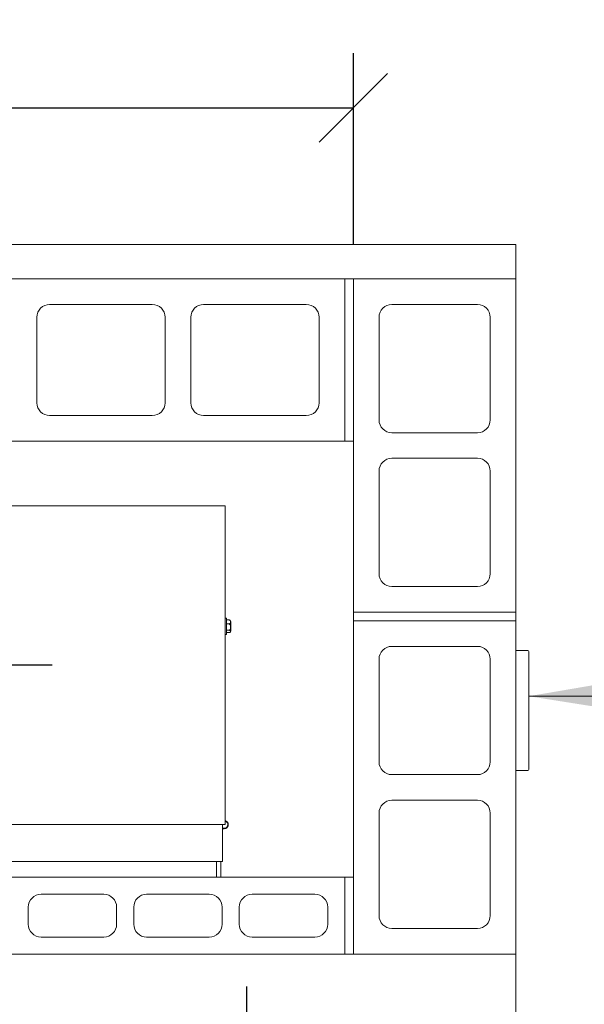
# Model space of a CAD drawing. Units: millimetres. Extents: x 408 to 11538, y 64 to 8180.
# Drawn here: x 2115 to 2775, y 6611 to 7763 of the extents above; entities that cross this region are included whole.
import ezdxf

# ---------------------------------------------------------------- set-up
doc = ezdxf.new("R2010")
doc.units = ezdxf.units.MM
doc.header["$LTSCALE"] = 40
doc.linetypes.add('CHAIN', pattern=[0.3543, 0.2362, -0.0295, 0.0591, -0.0295])
for name, color, linetype, lineweight in [('Center Mark(ISO)', 7, 'Continuous', 25), ('Dimensions(ISO)', 7, 'Continuous', 25), ('Symbols(ISO)', 7, 'Continuous', 25), ('Visible Edges(ISO)', 7, 'Continuous', 18)]:
    doc.layers.add(name, color=color, linetype=linetype, lineweight=lineweight)
doc.styles.add('warmington~0', font='ARIALN.TTF')
doc.dimstyles.new('warmington', dxfattribs={"dimscale": 40, "dimtxt": 2, "dimasz": 2, "dimexe": 1.6, "dimexo": 1, "dimgap": 0.5, "dimtad": 1, "dimdec": 0, "dimrnd": 1e-08, "dimzin": 0, "dimdsep": 46, "dimtxsty": 'warmington~0', "dimblk": 'OBLIQUE', "dimcen": 0.09, "dimclrd": 8, "dimclre": 8, "dimclrt": 8, "dimadec": 0, "dimazin": 0, "dimtfac": 1.75, "dimtdec": 1, "dimtmove": 0, "dimatfit": 3, "dimfxl": 1, "dimtolj": 1, "dimtzin": 0, "dimlwd": 25, "dimlwe": 25, "dimarcsym": 0})
doc.dimstyles.new('warmington$7', dxfattribs={"dimscale": 40, "dimtxt": 2, "dimasz": 2.5, "dimexe": 1.6, "dimexo": 1, "dimgap": 0.5, "dimtad": 1, "dimdec": 0, "dimrnd": 1e-08, "dimzin": 0, "dimdsep": 46, "dimtxsty": 'warmington~0', "dimblk": 'OBLIQUE', "dimcen": 0.09, "dimclrd": 7, "dimclre": 8, "dimclrt": 8, "dimadec": 0, "dimazin": 0, "dimtfac": 1.75, "dimtdec": 1, "dimtmove": 0, "dimatfit": 3, "dimfxl": 1, "dimtolj": 1, "dimtzin": 0, "dimlwd": 25, "dimlwe": 25, "dimarcsym": 0})

# ---------------------------------------------------------------- blocks, each defined once
blk = doc.blocks.new('_Oblique')
at = {"color": 0, "linetype": 'ByBlock', "lineweight": -2}
blk.add_line((-0.5, -0.5), (0.5, 0.5), dxfattribs=at)
blk = doc.blocks.new('*D10')
at = {"layer": 'Defpoints', "color": 0, "linetype": 'Continuous'}
for p in [(2504.6, 7659.4), (1294.6, 7459.4), (2504.6, 7459.4)]:
    blk.add_point(p, dxfattribs=at)
at = {"layer": 'Dimensions(ISO)', "color": 8, "linetype": 'Continuous', "lineweight": 25}
for p, q in [((1294.6, 7499.4), (1294.6, 7723.4)), ((2504.6, 7499.4), (2504.6, 7723.4)), ((1294.6, 7659.4), (2504.6, 7659.4))]:
    blk.add_line(p, q, dxfattribs=at)
at = {"layer": 'Dimensions(ISO)', "color": 8, "linetype": 'Continuous', "lineweight": 25, "xscale": 80, "yscale": 80, "zscale": 80, "rotation": 180}
blk.add_blockref('_Oblique', (1294.6, 7659.4), dxfattribs=at)
at = {"layer": 'Dimensions(ISO)', "color": 8, "linetype": 'Continuous', "lineweight": 25, "xscale": 80, "yscale": 80, "zscale": 80}
blk.add_blockref('_Oblique', (2504.6, 7659.4), dxfattribs=at)
at = {"layer": 'Dimensions(ISO)', "color": 8, "linetype": 'Continuous', "lineweight": 25, "insert": (1819, 7761.1), "char_height": 80, "attachment_point": 1, "style": 'warmington~0'}
blk.add_mtext('\\A1;1210', dxfattribs=at)
blk = doc.blocks.new('*D14')
at = {"layer": 'Defpoints', "color": 0, "linetype": 'Continuous'}
for p in [(1419.6, 6671.4), (2379.6, 6671.4), (2379.6, 6188.4)]:
    blk.add_point(p, dxfattribs=at)
at = {"layer": 'Dimensions(ISO)', "color": 8, "linetype": 'Continuous', "lineweight": 25}
for p, q in [((1419.6, 6631.4), (1419.6, 6124.4)), ((2379.6, 6631.4), (2379.6, 6124.4)), ((1419.6, 6188.4), (2379.6, 6188.4)), ((2379.6, 6188.4), (3627.8, 6188.4))]:
    blk.add_line(p, q, dxfattribs=at)
at = {"layer": 'Dimensions(ISO)', "color": 8, "linetype": 'Continuous', "lineweight": 25, "xscale": 80, "yscale": 80, "zscale": 80, "rotation": 180}
blk.add_blockref('_Oblique', (1419.6, 6188.4), dxfattribs=at)
at = {"layer": 'Dimensions(ISO)', "color": 8, "linetype": 'Continuous', "lineweight": 25, "xscale": 80, "yscale": 80, "zscale": 80}
blk.add_blockref('_Oblique', (2379.6, 6188.4), dxfattribs=at)
at = {"layer": 'Dimensions(ISO)', "color": 8, "linetype": 'Continuous', "lineweight": 25, "insert": (3250.6, 6423.6), "char_height": 80, "attachment_point": 2, "style": 'warmington~0'}
blk.add_mtext('\\A1;\\fArial Narrow|b0|i0;\\H79.4904;960\\P\\fArial Narrow|b0|i0;\\H79.4904;WINDOW WIDTH', dxfattribs=at)

msp = doc.modelspace()

# ---------------------------------------------------------------- linework, layer by layer
at = {"layer": 'Center Mark(ISO)', "linetype": 'CHAIN', "ltscale": 14.056674}
msp.add_line((2152.6, 7007.4), (1646.6, 7007.4), dxfattribs=at)
at = {"layer": 'Visible Edges(ISO)'}
for p, q in [((1104.6, 7499.4), (2694.6, 7499.4)), ((2694.6, 7499.4), (2694.6, 7459.4)), ((2494.6, 7459.4), (2104.6, 7459.4)), ((2494.6, 7269.4), (2494.6, 7459.4)), ((2504.6, 7459.4), (2494.6, 7459.4)), ((2494.6, 7459.4), (2494.6, 7269.4)), ((2694.6, 7459.4), (2504.6, 7459.4)), ((2504.6, 7459.4), (2504.6, 7069.4)), ((2504.6, 7269.4), (2504.6, 7459.4)), ((2694.6, 7069.4), (2694.6, 7459.4)), ((2149.6, 7429.4), (2269.6, 7429.4)), ((2329.6, 7429.4), (2449.6, 7429.4)), ((2549.6, 7429.4), (2649.6, 7429.4)), ((2134.6, 7314.4), (2134.6, 7414.4)), ((2284.6, 7414.4), (2284.6, 7314.4)), ((2314.6, 7314.4), (2314.6, 7414.4)), ((2464.6, 7414.4), (2464.6, 7314.4)), ((2534.6, 7294.4), (2534.6, 7414.4)), ((2664.6, 7414.4), (2664.6, 7294.4)), ((2269.6, 7299.4), (2149.6, 7299.4)), ((2449.6, 7299.4), (2329.6, 7299.4)), ((2104.6, 7269.4), (2494.6, 7269.4)), ((2494.6, 7269.4), (2504.6, 7269.4)), ((2649.6, 7279.4), (2549.6, 7279.4)), ((2549.6, 7249.4), (2649.6, 7249.4)), ((2534.6, 7114.4), (2534.6, 7234.4)), ((2664.6, 7234.4), (2664.6, 7114.4)), ((2078.2, 7193.9), (2353.3, 7193.9)), ((2354.6, 7193.9), (2353.3, 7193.9)), ((2354.6, 7193.9), (2354.6, 6820.9)), ((2649.6, 7099.4), (2549.6, 7099.4)), ((2354.6, 7062.4), (2356.2, 7062.4)), ((2356.2, 7062.4), (2356.2, 7043.4)), ((2504.6, 7069.4), (2694.6, 7069.4)), ((2694.6, 7069.4), (2504.6, 7069.4)), ((2504.6, 7069.4), (2504.6, 7059.4)), ((2694.6, 7059.4), (2694.6, 7069.4)), ((2359.2, 7060.3), (2356.2, 7060.3)), ((2356.2, 7055.8), (2359.2, 7055.8)), ((2361.2, 7058.4), (2361.2, 7047.4)), ((2694.6, 7059.4), (2504.6, 7059.4)), ((2504.6, 7059.4), (2504.6, 6669.4)), ((2504.6, 7059.4), (2694.6, 7059.4)), ((2694.6, 6669.4), (2694.6, 7059.4)), ((2354.6, 7043.4), (2356.2, 7043.4)), ((2359.2, 7048.3), (2356.2, 7048.3)), ((2359.2, 7045.5), (2356.2, 7045.5)), ((2549.6, 7029.4), (2649.6, 7029.4)), ((2708.6, 7024.4), (2694.6, 7024.4)), ((2709.6, 6885.4), (2709.6, 7023.4)), ((2534.6, 6894.4), (2534.6, 7014.4)), ((2664.6, 7014.4), (2664.6, 6894.4)), ((2649.6, 6879.4), (2549.6, 6879.4)), ((2694.6, 6884.4), (2708.6, 6884.4)), ((2549.6, 6849.4), (2649.6, 6849.4)), ((2534.6, 6714.4), (2534.6, 6834.4)), ((2664.6, 6834.4), (2664.6, 6714.4)), ((2353.3, 6820.9), (2078.2, 6820.9)), ((2351.6, 6820.9), (2351.6, 6817)), ((2353.3, 6820.9), (2354.6, 6820.9)), ((2351.6, 6777.9), (2351.6, 6817)), ((2351.6, 6816.1), (2353.6, 6816.1)), ((1447.6, 6777.9), (2351.6, 6777.9)), ((2344.6, 6759.4), (2344.6, 6777.9)), ((2344.6, 6777.9), (2344.6, 6759.4)), ((2349.6, 6759.4), (2349.6, 6777.9)), ((2494.6, 6759.4), (2104.6, 6759.4)), ((2504.6, 6759.4), (2494.6, 6759.4)), ((2494.6, 6759.4), (2494.6, 6669.4)), ((2494.6, 6669.4), (2494.6, 6759.4)), ((2504.6, 6669.4), (2504.6, 6759.4)), ((2139.6, 6739.4), (2212.9, 6739.4)), ((2262.9, 6739.4), (2336.2, 6739.4)), ((2386.2, 6739.4), (2459.6, 6739.4)), ((2124.6, 6704.4), (2124.6, 6724.4)), ((2227.9, 6724.4), (2227.9, 6704.4)), ((2247.9, 6704.4), (2247.9, 6724.4)), ((2351.2, 6724.4), (2351.2, 6704.4)), ((2371.2, 6704.4), (2371.2, 6724.4)), ((2474.6, 6724.4), (2474.6, 6704.4)), ((2649.6, 6699.4), (2549.6, 6699.4)), ((2212.9, 6689.4), (2139.6, 6689.4)), ((2336.2, 6689.4), (2262.9, 6689.4)), ((2459.6, 6689.4), (2386.2, 6689.4)), ((2104.6, 6669.4), (2494.6, 6669.4)), ((2494.6, 6669.4), (2504.6, 6669.4)), ((2504.6, 6669.4), (2694.6, 6669.4)), ((2694.6, 6669.4), (2694.6, 6329.4))]:
    msp.add_line(p, q, dxfattribs=at)
for centre, radius, start, end in [((2149.6, 7414.4), 15, 90, 180), ((2269.6, 7414.4), 15, 0, 90), ((2329.6, 7414.4), 15, 90, 180), ((2449.6, 7414.4), 15, 0, 90), ((2549.6, 7414.4), 15, 90, 180), ((2649.6, 7414.4), 15, 0, 90), ((2149.6, 7314.4), 15, 180, 270), ((2269.6, 7314.4), 15, 270, 0), ((2329.6, 7314.4), 15, 180, 270), ((2449.6, 7314.4), 15, 270, 0), ((2549.6, 7294.4), 15, 180, 270), ((2649.6, 7294.4), 15, 270, 0), ((2549.6, 7234.4), 15, 90, 180), ((2649.6, 7234.4), 15, 0, 90), ((2549.6, 7114.4), 15, 180, 270), ((2649.6, 7114.4), 15, 270, 0), ((2359.2, 7058.4), 2, 0, 49.4644), ((2359.2, 7047.4), 2, 310.5356, 0), ((2549.6, 7014.4), 15, 90, 180), ((2649.6, 7014.4), 15, 0, 90), ((2708.6, 7023.4), 1, 0, 90), ((2549.6, 6894.4), 15, 180, 270), ((2649.6, 6894.4), 15, 270, 0), ((2708.6, 6885.4), 1, 270, 0), ((2549.6, 6834.4), 15, 90, 180), ((2649.6, 6834.4), 15, 0, 90), ((2353.6, 6820.9), 4.76, 245.1687, 77.8792), ((2353.6, 6820.9), 4.26, 242.0171, 76.4317), ((2139.6, 6724.4), 15, 90, 180), ((2212.9, 6724.4), 15, 0, 90), ((2262.9, 6724.4), 15, 90, 180), ((2336.2, 6724.4), 15, 0, 90), ((2386.2, 6724.4), 15, 90, 180), ((2459.6, 6724.4), 15, 0, 90), ((2139.6, 6704.4), 15, 180, 270), ((2212.9, 6704.4), 15, 270, 0), ((2262.9, 6704.4), 15, 180, 270), ((2336.2, 6704.4), 15, 270, 0), ((2386.2, 6704.4), 15, 180, 270), ((2459.6, 6704.4), 15, 270, 0), ((2549.6, 6714.4), 15, 180, 270), ((2649.6, 6714.4), 15, 270, 0)]:
    msp.add_arc(centre, radius, start, end, dxfattribs=at)
for points, knots in [([(2360.5, 7059.9), (2360.5, 7059.9), (2360.5, 7059.9), (2360.4, 7060), (2360.2, 7060.1), (2359.9, 7060.2), (2359.7, 7060.3), (2359.5, 7060.3), (2359.3, 7060.3), (2359.2, 7060.3)], [0.2568754, 0.2568754, 0.2568754, 0.2568754, 0.2635569, 0.2635569, 0.3378893, 0.3378893, 0.3866416, 0.3866416, 0.4261686, 0.4261686, 0.4261686, 0.4261686]), ([(2359.2, 7060.3), (2359.3, 7060.3), (2359.5, 7060.3), (2359.7, 7060.2), (2359.9, 7060.2), (2360.2, 7060), (2360.4, 7059.8), (2360.8, 7059.2), (2360.9, 7058.6), (2360.9, 7058), (2360.9, 7057.5), (2360.8, 7056.9), (2360.4, 7056.2), (2360.2, 7056.1), (2359.9, 7055.9), (2359.7, 7055.8), (2359.5, 7055.8), (2359.3, 7055.8), (2359.2, 7055.8)], [-0.4261686, -0.4261686, -0.4261686, -0.4261686, -0.3866416, -0.3866416, -0.3378893, -0.3378893, -0.2635569, -0.2635569, 0, 0, 0, 0.2635569, 0.2635569, 0.3378893, 0.3378893, 0.3866416, 0.3866416, 0.4261686, 0.4261686, 0.4261686, 0.4261686]), ([(2359.2, 7055.8), (2359.3, 7055.8), (2359.5, 7055.7), (2359.7, 7055.6), (2359.9, 7055.5), (2360.2, 7055.2), (2360.4, 7055), (2360.8, 7053.9), (2360.9, 7052.9), (2360.9, 7052), (2360.9, 7051.2), (2360.8, 7050.1), (2360.4, 7049.1), (2360.2, 7048.9), (2359.9, 7048.6), (2359.7, 7048.5), (2359.5, 7048.4), (2359.3, 7048.3), (2359.2, 7048.3)], [-0.4261686, -0.4261686, -0.4261686, -0.4261686, -0.3866416, -0.3866416, -0.3378893, -0.3378893, -0.2635569, -0.2635569, 0, 0, 0, 0.2635569, 0.2635569, 0.3378893, 0.3378893, 0.3866416, 0.3866416, 0.4261686, 0.4261686, 0.4261686, 0.4261686]), ([(2359.2, 7048.3), (2359.3, 7048.3), (2359.5, 7048.3), (2359.7, 7048.3), (2359.9, 7048.2), (2360.2, 7048.1), (2360.4, 7048), (2360.8, 7047.6), (2360.9, 7047.2), (2360.9, 7046.9), (2360.9, 7046.6), (2360.8, 7046.2), (2360.4, 7045.8), (2360.2, 7045.7), (2359.9, 7045.6), (2359.7, 7045.5), (2359.5, 7045.5), (2359.3, 7045.5), (2359.2, 7045.5)], [-0.4261686, -0.4261686, -0.4261686, -0.4261686, -0.3866416, -0.3866416, -0.3378893, -0.3378893, -0.2635569, -0.2635569, 0, 0, 0, 0.2635569, 0.2635569, 0.3378893, 0.3378893, 0.3866416, 0.3866416, 0.4261686, 0.4261686, 0.4261686, 0.4261686])]:
    msp.add_open_spline(points, degree=3, knots=knots, dxfattribs=at)

# ---------------------------------------------------------------- dimensions: what is measured, and where the dimension line sits
at = {"layer": 'Dimensions(ISO)', "color": 8, "linetype": 'Continuous', "lineweight": 25, "true_color": 0x808080}
dim = msp.add_linear_dim(base=(2504.6, 7659.4), p1=(1294.6, 7459.4), p2=(2504.6, 7459.4), dimstyle='warmington', override={"dimgap": 0.5, "dimdec": 0, "dimtol": 0, "dimlim": 0, "dimtp": 0, "dimtm": 0, "dimtdec": 1, "dimtofl": 0, "dimatfit": 1}, dxfattribs=at)
dim.commit()
dim.dimension.update_dxf_attribs({"geometry": '*D10', "text_midpoint": (1913.8, 7659.4), "dimtype": 160})
dim = msp.add_linear_dim(base=(2379.6, 6188.4), p1=(1419.6, 6671.4), p2=(2379.6, 6671.4), angle=180, text='\\fArial Narrow|b0|i0;\\H79.4904;<>\\P\\fArial Narrow|b0|i0;\\H79.4904;WINDOW WIDTH', dimstyle='warmington', override={"dimgap": 0.5, "dimdec": 0, "dimtol": 0, "dimlim": 0, "dimtp": 0, "dimtm": 0, "dimtdec": 1, "dimtofl": 0, "dimatfit": 2, "dimtvp": -0.25}, dxfattribs=at)
dim.commit()
dim.dimension.update_dxf_attribs({"geometry": '*D14', "text_midpoint": (3250.6, 6188.4), "dimtype": 160})

# ---------------------------------------------------------------- leaders
at = {"layer": 'Symbols(ISO)', "color": 7, "linetype": 'Continuous', "lineweight": 25, "annotation_type": 0, "has_hookline": 1, "hookline_direction": 0, "text_width": 1349.4}
msp.add_leader([(2709.6, 6971.1), (3035.4, 6973.2)], dimstyle='warmington$7', override={"dimtad": 0}, dxfattribs=at)

doc.saveas('drawing.dxf')
